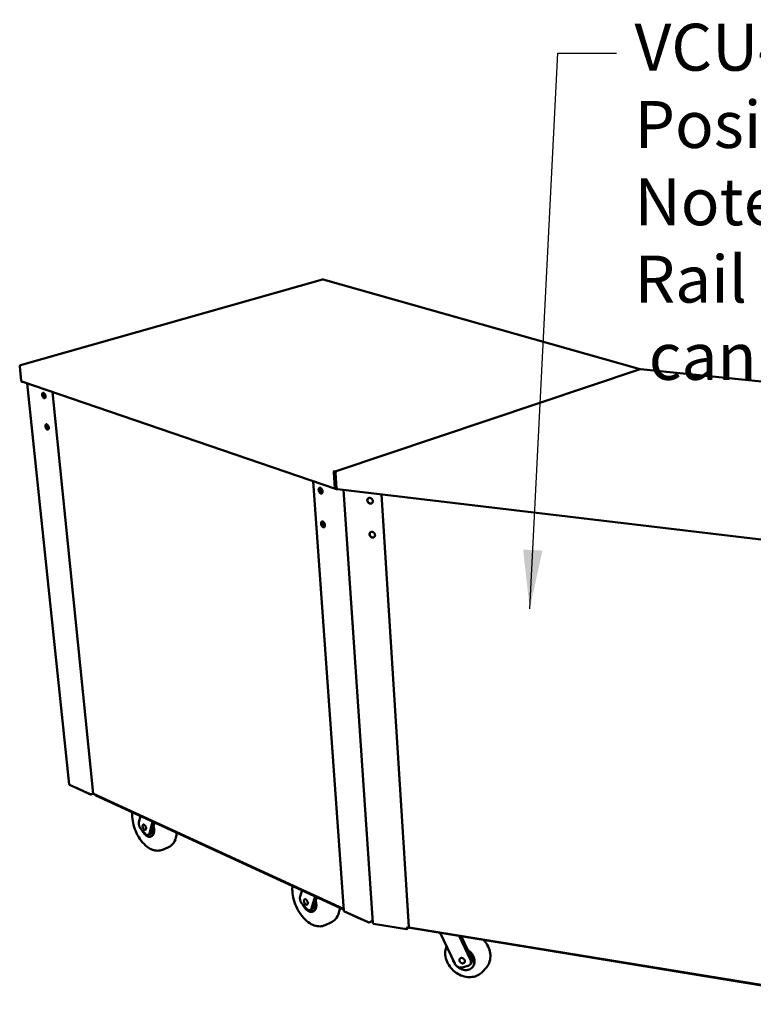
# Model space of a CAD drawing. Units: millimetres. Extents: x 65 to 5840, y 100 to 4100.
# Drawn here: x 2429 to 3055, y 959 to 1798 of the extents above; entities that cross this region are included whole.
import ezdxf

# ---------------------------------------------------------------- set-up
doc = ezdxf.new("R2010")
doc.units = ezdxf.units.MM
doc.header["$LTSCALE"] = 20
doc.layers.add('Symbol (ISO)', color=7, linetype='Continuous', lineweight=25)
doc.layers.add('Visible (ISO)', color=7, linetype='Continuous', lineweight=50)
doc.styles.add('Note Text (ISO)', font='tahoma.ttf')
doc.dimstyles.new('Default - Method 1b (ISO)$7', dxfattribs={"dimscale": 20, "dimtxt": 2.5, "dimasz": 2.5, "dimexe": 3.175, "dimexo": 0, "dimgap": 0.762, "dimtad": 1, "dimtoh": 1, "dimrnd": 1e-08, "dimtxsty": 'Note Text (ISO)', "dimcen": 0.09, "dimdle": 10, "dimclrd": 256, "dimclre": 256, "dimclrt": 256, "dimazin": 2, "dimtfac": 1.4, "dimtmove": 0, "dimatfit": 3, "dimfxl": 1, "dimtolj": 1, "dimlwd": -1, "dimlwe": -1, "dimarcsym": 0})

msp = doc.modelspace()

# ---------------------------------------------------------------- linework, layer by layer
at = {"layer": 'Visible (ISO)'}
for p, q in [((2687.39, 1577.11), (2429.99, 1504.01)), ((2687.58, 1577.07), (2687.49, 1577.07)), ((2956.92, 1500.89), (2687.79, 1577.11)), ((2430.53, 1490.73), (2429.25, 1502.82)), ((2430.35, 1504.04), (2430.34, 1504.01)), ((2958.05, 1500.57), (2699.07, 1413.67)), ((2956.44, 1500.92), (2956.44, 1500.89)), ((2956.44, 1500.89), (2956.44, 1500.92)), ((2958.38, 1500.54), (2958.28, 1500.54)), ((3167.88, 1479.03), (2958.41, 1500.6)), ((2430.77, 1490.16), (2430.79, 1489.99)), ((2431.14, 1489.87), (2430.79, 1489.99)), ((2431.08, 1489.97), (2698.44, 1398.65)), ((2431.14, 1489.95), (2431.14, 1489.87)), ((2431.14, 1489.87), (2431.26, 1489.9)), ((2435.66, 1488.4), (2471.52, 1146.62)), ((2457.08, 1481.08), (2491.97, 1139.01)), ((2697.01, 1412.56), (2697.91, 1399.46)), ((2697.54, 1413.49), (2697.5, 1414.11)), ((2697.5, 1414.11), (2697.6, 1414.11)), ((2697.51, 1412.72), (2698.41, 1399.63)), ((2697.64, 1413.5), (2697.54, 1413.49)), ((2697.6, 1414.11), (2697.64, 1413.61)), ((2697.62, 1412.73), (2698.59, 1398.51)), ((2699.02, 1398.37), (2698.05, 1412.58)), ((2698.32, 1412.67), (2699.29, 1398.46)), ((2699.36, 1399.19), (2698.46, 1412.28)), ((2699.65, 1413.71), (2699.65, 1413.75)), ((2699.65, 1413.75), (2699.66, 1413.71)), ((2705.42, 1039.13), (2679.41, 1405.15)), ((2698.43, 1400.82), (2698.32, 1400.86)), ((2698.59, 1398.51), (2699.02, 1398.37)), ((2699.29, 1398.46), (2699.02, 1398.37)), ((2699.72, 1398.32), (2699.29, 1398.46)), ((2699.36, 1399.19), (2699.58, 1399.16)), ((2699.7, 1398.64), (2699.72, 1398.32)), ((2699.72, 1398.32), (2699.92, 1398.38)), ((2699.99, 1398.37), (3195.74, 1339.47)), ((2705.27, 1397.74), (2730.15, 1028.74)), ((2737.75, 1393.88), (2760.89, 1025.32)), ((2471.68, 1146.45), (2489.28, 1138.35)), ((2489.64, 1138.12), (2477.53, 1143.7)), ((2489.92, 1138.12), (2492.15, 1139)), ((2490.44, 1138.78), (2490.37, 1138.81)), ((2490.38, 1138.82), (2490.44, 1138.78)), ((2492.1, 1139.08), (2492.15, 1139)), ((2492.23, 1138.63), (2705.31, 1040.71)), ((2493.62, 1137.99), (2493.63, 1137.88)), ((2494.11, 1137.38), (2705.34, 1040.28)), ((2530.9, 1114.65), (2532.3, 1119.82)), ((2536.08, 1104.8), (2532.82, 1108.34)), ((2542.56, 1115.1), (2539.79, 1105)), ((2542.91, 1110.21), (2541.69, 1105.78)), ((2544.07, 1114.41), (2542.91, 1110.21)), ((2538.79, 1103.69), (2540.69, 1104.47)), ((2541, 1102.3), (2541.57, 1102.54)), ((2555.6, 1093.02), (2550.88, 1091.05)), ((2668.21, 1051.25), (2669.91, 1056.57)), ((2681.2, 1051.38), (2677.83, 1040.99)), ((2682.63, 1050.72), (2681.22, 1046.4)), ((2673.7, 1040.89), (2670.17, 1044.66)), ((2676.8, 1039.71), (2678.72, 1040.57)), ((2681.22, 1046.4), (2679.75, 1041.85)), ((2679.11, 1038.37), (2679.69, 1038.62)), ((2726.34, 1029.28), (2705.64, 1038.8)), ((2705.99, 1038.57), (2720.18, 1032.04)), ((2694.39, 1028.97), (2689.64, 1026.81)), ((2730.04, 1030.44), (2727.58, 1029.32)), ((2730.93, 1027.94), (2759.05, 1023.34)), ((2758.82, 1023.82), (2758.78, 1024.41)), ((2758.95, 1024.4), (2758.97, 1023.98)), ((2760.23, 1024.75), (2759.23, 1023.75)), ((2759.25, 1023.43), (2760.53, 1024.7)), ((2759.95, 1024.67), (2760.87, 1025.59)), ((2760.06, 1024.78), (3160.25, 959.36)), ((2760.53, 1025.25), (2761.29, 1025.12)), ((2761.25, 1025.35), (2761.3, 1025.38)), ((2761.26, 1024.92), (3160.14, 959.72)), ((2761.36, 1025.41), (2761.43, 1025.33)), ((2761.38, 1025.33), (2761.4, 1025.36)), ((2787.54, 1020.29), (2800.06, 994.07)), ((2813.32, 997.71), (2803.85, 1017.62)), ((2805.61, 1017.33), (2811.54, 1004.89)), ((2811.54, 1004.89), (2814.41, 998.86)), ((2806.33, 990.76), (2811.29, 992.12)), ((2812.9, 993.06), (2813.98, 994.21)), ((2814.91, 990.7), (2815.13, 990.93)), ((2823.86, 987.17), (2826.53, 990.04))]:
    msp.add_line(p, q, dxfattribs=at)
at = {"layer": 'Visible (ISO)', "flags": 128}
for points in [[(2431.08, 1489.97, -0.049359), (2430.91, 1490.05, -0.074512), (2430.81, 1490.13, -0.026988), (2430.71, 1490.25, -0.023743), (2430.62, 1490.39, -0.065353), (2430.56, 1490.53, -0.046129), (2430.53, 1490.73)], [(2450.03, 1475.87, -0.031155), (2449.76, 1476, -0.055195), (2449.62, 1476.1, -0.013027), (2449.34, 1476.37, -0.029757), (2449.23, 1476.5, -0.020719), (2449.03, 1476.77, -0.022897), (2448.88, 1477.02, -0.018808), (2448.72, 1477.33, -0.019591), (2448.6, 1477.64, -0.019153), (2448.5, 1477.96, -0.018696), (2448.42, 1478.3, -0.021761), (2448.38, 1478.61, -0.019967), (2448.36, 1478.94, -0.027537), (2448.36, 1479.22, -0.024252), (2448.41, 1479.52, -0.038251), (2448.47, 1479.75, -0.034557), (2448.57, 1479.99, -0.054637), (2448.68, 1480.16, -0.053848), (2448.83, 1480.31, -0.067761), (2448.99, 1480.4, -0.067987), (2449.17, 1480.45, -0.059267), (2449.37, 1480.45, -0.059188), (2449.57, 1480.4, -0.038886), (2449.79, 1480.3, -0.042112), (2449.98, 1480.17, -0.026212), (2450.2, 1479.97, -0.029806), (2450.38, 1479.78, -0.020749), (2450.57, 1479.51, -0.022928), (2450.73, 1479.25, -0.018831), (2450.88, 1478.94, -0.019615), (2451, 1478.63, -0.019175), (2451.1, 1478.31, -0.01872), (2451.18, 1477.97, -0.021789), (2451.23, 1477.67, -0.019997), (2451.25, 1477.33, -0.02758), (2451.24, 1477.06, -0.024301), (2451.2, 1476.75, -0.038316), (2451.14, 1476.52, -0.034647), (2451.03, 1476.28, -0.054709), (2450.92, 1476.11, -0.053965), (2450.77, 1475.97, -0.067753), (2450.65, 1475.9, -0.038167), (2450.43, 1475.83, -0.08906), (2450.26, 1475.82, -0.06576), (2450.03, 1475.87)], [(2449.21, 1480.45, 0.043389), (2449.03, 1480.31, 0.072184), (2448.94, 1480.21, 0.02221), (2448.81, 1479.97, 0.041245), (2448.75, 1479.83, 0.026181), (2448.69, 1479.57, 0.029629), (2448.65, 1479.34, 0.020411), (2448.64, 1479.04, 0.022694), (2448.66, 1478.77, 0.017936), (2448.7, 1478.45, 0.019021), (2448.76, 1478.16, 0.017448), (2448.84, 1477.85, 0.017521), (2448.95, 1477.56, 0.018674), (2449.07, 1477.28, 0.017752), (2449.22, 1477, 0.021969), (2449.37, 1476.77, 0.01988), (2449.56, 1476.53, 0.028319), (2449.72, 1476.35, 0.025006), (2449.93, 1476.17, 0.039178), (2450.05, 1476.09, 0.020501), (2450.31, 1475.96, 0.069427), (2450.44, 1475.92, 0.041205), (2450.68, 1475.91)], [(2450.34, 1475.95, -0.029523), (2450.08, 1476.08, -0.052535), (2449.95, 1476.17, -0.011746), (2449.68, 1476.42, -0.028336), (2449.58, 1476.53, -0.019909), (2449.39, 1476.77, -0.02199), (2449.24, 1477.01, -0.017825), (2449.09, 1477.29, -0.018724), (2448.97, 1477.57, -0.017659), (2448.87, 1477.87, -0.017545), (2448.78, 1478.18, -0.019265), (2448.72, 1478.47, -0.018113), (2448.68, 1478.79, -0.023124), (2448.67, 1479.06, -0.020743), (2448.69, 1479.36, -0.030388), (2448.72, 1479.59, -0.026866), (2448.79, 1479.85, -0.042474), (2448.85, 1479.99, -0.023276), (2448.99, 1480.22, -0.073855), (2449.08, 1480.32, -0.044709), (2449.27, 1480.45)], [(2449.72, 1480.33, 0.028824), (2449.6, 1480.06, 0.051416), (2449.55, 1479.9, 0.011303), (2449.5, 1479.51, 0.027662), (2449.49, 1479.35, 0.019801), (2449.5, 1479.03, 0.02171), (2449.53, 1478.74, 0.018161), (2449.6, 1478.41, 0.018828), (2449.68, 1478.1, 0.018518), (2449.79, 1477.8, 0.018082), (2449.93, 1477.49, 0.020912), (2450.07, 1477.23, 0.019278), (2450.25, 1476.96, 0.026119), (2450.35, 1476.83, 0.010155), (2450.62, 1476.53, 0.048639), (2450.75, 1476.42, 0.027146), (2451.02, 1476.25)], [(2452.79, 1449.11, -0.030796), (2452.52, 1449.25, -0.054637), (2452.38, 1449.35, -0.012767), (2452.1, 1449.61, -0.029426), (2451.99, 1449.74, -0.020577), (2451.79, 1450.01, -0.022707), (2451.64, 1450.27, -0.018753), (2451.49, 1450.58, -0.019494), (2451.36, 1450.88, -0.019168), (2451.26, 1451.2, -0.01867), (2451.19, 1451.54, -0.021862), (2451.14, 1451.84, -0.020017), (2451.12, 1452.18, -0.027772), (2451.13, 1452.44, -0.024436), (2451.17, 1452.75, -0.038699), (2451.23, 1452.97, -0.035035), (2451.33, 1453.21, -0.055264), (2451.45, 1453.38, -0.054602), (2451.6, 1453.52, -0.068006), (2451.76, 1453.61, -0.068178), (2451.94, 1453.66, -0.058695), (2452.14, 1453.65, -0.058692), (2452.33, 1453.61, -0.03829), (2452.55, 1453.5, -0.041598), (2452.74, 1453.37, -0.025907), (2452.96, 1453.17, -0.029473), (2453.14, 1452.98, -0.020606), (2453.33, 1452.71, -0.022737), (2453.49, 1452.45, -0.018775), (2453.64, 1452.14, -0.019518), (2453.76, 1451.84, -0.01919), (2453.86, 1451.52, -0.018693), (2453.94, 1451.18, -0.02189), (2453.98, 1450.88, -0.020048), (2454, 1450.54, -0.027815), (2453.99, 1450.27, -0.024485), (2453.95, 1449.97, -0.038764), (2453.89, 1449.74, -0.035126), (2453.79, 1449.51, -0.055336), (2453.67, 1449.34, -0.054719), (2453.53, 1449.2, -0.067994), (2453.41, 1449.13, -0.038097), (2453.18, 1449.06, -0.088742), (2453.01, 1449.05, -0.065751), (2452.79, 1449.11)], [(2451.96, 1453.66, 0.043306), (2451.78, 1453.52, 0.072105), (2451.7, 1453.42, 0.022149), (2451.56, 1453.18, 0.041157), (2451.51, 1453.04, 0.026099), (2451.45, 1452.78, 0.02955), (2451.41, 1452.55, 0.020355), (2451.41, 1452.25, 0.022633), (2451.42, 1451.98, 0.017894), (2451.46, 1451.67, 0.018973), (2451.52, 1451.38, 0.017414), (2451.61, 1451.07, 0.017483), (2451.72, 1450.78, 0.018646), (2451.85, 1450.5, 0.01772), (2452, 1450.22, 0.021947), (2452.15, 1449.99, 0.019853), (2452.33, 1449.76, 0.028311), (2452.49, 1449.58, 0.024989), (2452.7, 1449.41, 0.039198), (2452.83, 1449.32, 0.020528), (2453.08, 1449.2, 0.069486), (2453.21, 1449.16, 0.041235), (2453.44, 1449.15)], [(2453.09, 1449.19, -0.02911), (2452.84, 1449.32, -0.051883), (2452.71, 1449.41, -0.011454), (2452.44, 1449.66, -0.027954), (2452.34, 1449.77, -0.019724), (2452.16, 1450.01, -0.021758), (2452.01, 1450.24, -0.017709), (2451.86, 1450.52, -0.018577), (2451.74, 1450.8, -0.017577), (2451.63, 1451.1, -0.017446), (2451.54, 1451.4, -0.019198), (2451.49, 1451.7, -0.01804), (2451.45, 1452.01, -0.023061), (2451.43, 1452.28, -0.02068), (2451.45, 1452.57, -0.03031), (2451.48, 1452.8, -0.026793), (2451.55, 1453.06, -0.042358), (2451.61, 1453.2, -0.023162), (2451.74, 1453.43, -0.073686), (2451.83, 1453.53, -0.044579), (2452.02, 1453.66)], [(2452.47, 1453.54, 0.028672), (2452.35, 1453.27, 0.051182), (2452.31, 1453.11, 0.011197), (2452.26, 1452.72, 0.027521), (2452.25, 1452.57, 0.019718), (2452.26, 1452.25, 0.021614), (2452.3, 1451.96, 0.018095), (2452.36, 1451.63, 0.018756), (2452.45, 1451.33, 0.018457), (2452.56, 1451.02, 0.018019), (2452.7, 1450.72, 0.020844), (2452.84, 1450.46, 0.019214), (2453.02, 1450.19, 0.026032), (2453.11, 1450.07, 0.010092), (2453.39, 1449.77, 0.048499), (2453.52, 1449.66, 0.027053), (2453.78, 1449.49)], [(2697.51, 1412.72, -0.008376), (2697.5, 1412.91, -0.015103), (2697.5, 1413.01, -0.001407), (2697.51, 1413.18, -0.002048), (2697.51, 1413.3, -0.021994), (2697.52, 1413.36, -0.009961), (2697.54, 1413.49)], [(2697.62, 1412.73, -0.006737), (2697.61, 1412.88, -0.012742), (2697.61, 1412.97, -0.000831), (2697.61, 1413.1, -0.000985), (2697.62, 1413.21, -0.015104), (2697.62, 1413.28, -0.007304), (2697.63, 1413.41)], [(2685.92, 1394.65, 0.059334), (2686.18, 1394.58, 0.081243), (2686.38, 1394.59, 0.033141), (2686.66, 1394.66, 0.061883), (2686.8, 1394.73, 0.054056), (2686.98, 1394.87, 0.054705), (2687.13, 1395.05, 0.038251), (2687.26, 1395.3, 0.041132), (2687.35, 1395.55, 0.027563), (2687.41, 1395.87, 0.030622), (2687.43, 1396.16, 0.022493), (2687.43, 1396.53, 0.024397), (2687.39, 1396.86, 0.020695), (2687.31, 1397.22, 0.021345), (2687.2, 1397.57, 0.021179), (2687.07, 1397.9, 0.020646), (2686.9, 1398.24, 0.023973), (2686.73, 1398.52, 0.022195), (2686.51, 1398.81, 0.029831), (2686.31, 1399.03, 0.026856), (2686.05, 1399.25, 0.039895), (2685.83, 1399.39, 0.036883), (2685.57, 1399.51, 0.053418), (2685.35, 1399.57, 0.05255), (2685.11, 1399.58, 0.061883), (2684.89, 1399.53, 0.061914), (2684.69, 1399.44, 0.053959), (2684.51, 1399.29, 0.05465), (2684.36, 1399.11, 0.038154), (2684.23, 1398.86, 0.041065), (2684.14, 1398.62, 0.027503), (2684.08, 1398.29, 0.030573), (2684.06, 1398, 0.022456), (2684.07, 1397.64, 0.024363), (2684.11, 1397.31, 0.020666), (2684.18, 1396.94, 0.021317), (2684.29, 1396.6, 0.02115), (2684.42, 1396.26, 0.020619), (2684.59, 1395.93, 0.023939), (2684.76, 1395.64, 0.022161), (2684.98, 1395.35, 0.029782), (2685.11, 1395.21, 0.012723), (2685.43, 1394.92, 0.053929), (2685.6, 1394.8, 0.030924), (2685.92, 1394.65)], [(2686.75, 1394.7, -0.042156), (2686.48, 1394.69, -0.069379), (2686.32, 1394.72, -0.021005), (2686.01, 1394.84, -0.040539), (2685.87, 1394.92, -0.02754), (2685.62, 1395.09, -0.030515), (2685.43, 1395.28, -0.022143), (2685.21, 1395.52, -0.024175), (2685.03, 1395.77, -0.019786), (2684.85, 1396.07, -0.020736), (2684.71, 1396.36, -0.019445), (2684.58, 1396.69, -0.019409), (2684.48, 1397.02, -0.020911), (2684.41, 1397.34, -0.019884), (2684.36, 1397.68, -0.024533), (2684.35, 1397.98, -0.022418), (2684.36, 1398.31, -0.031127), (2684.4, 1398.57, -0.028111), (2684.48, 1398.86, -0.041417), (2684.55, 1399.01, -0.021692), (2684.71, 1399.29, -0.070452), (2684.82, 1399.41, -0.043052), (2685.04, 1399.57)], [(2685.47, 1399.54, 0.031081), (2685.32, 1399.27, 0.054135), (2685.26, 1399.11, 0.012707), (2685.17, 1398.72, 0.030018), (2685.15, 1398.56, 0.021881), (2685.14, 1398.23, 0.023866), (2685.16, 1397.93, 0.01956), (2685.21, 1397.59, 0.020502), (2685.28, 1397.28, 0.019181), (2685.38, 1396.95, 0.019175), (2685.51, 1396.63, 0.020532), (2685.66, 1396.34, 0.019579), (2685.83, 1396.05, 0.023928), (2686.01, 1395.81, 0.02193), (2686.22, 1395.57, 0.030124), (2686.35, 1395.45, 0.012787), (2686.66, 1395.21, 0.054306), (2686.81, 1395.12, 0.031193), (2687.1, 1395.01)], [(2686.8, 1394.73, -0.034967), (2686.65, 1394.7, -0.034967), (2686.5, 1394.7, -0.037627), (2686.34, 1394.72, -0.037627), (2686.19, 1394.76)], [(2697.91, 1399.46, 0.056655), (2697.94, 1399.22, 0.074215), (2698.01, 1399.04, 0.032492), (2698.13, 1398.87, 0.039895), (2698.25, 1398.74, 0.091743), (2698.38, 1398.67, 0.063382), (2698.59, 1398.61)], [(2698.54, 1399.33, -0.043959), (2698.49, 1399.39, -0.043959), (2698.45, 1399.46, -0.049148), (2698.42, 1399.54, -0.049148), (2698.41, 1399.63)], [(2725.54, 1388.73, -0.038606), (2725.54, 1389.14, -0.057701), (2725.59, 1389.41, -0.017567), (2725.74, 1389.83, -0.039301), (2725.83, 1390.01, -0.043139), (2726.01, 1390.26, -0.042754), (2726.23, 1390.48, -0.04317), (2726.49, 1390.66, -0.043411), (2726.77, 1390.79, -0.040162), (2727.08, 1390.88, -0.040983), (2727.4, 1390.91, -0.035868), (2727.74, 1390.9, -0.037017), (2728.07, 1390.83, -0.032176), (2728.41, 1390.71, -0.033235), (2728.72, 1390.56, -0.02994), (2729.03, 1390.35, -0.030577), (2729.31, 1390.11, -0.029303), (2729.56, 1389.84, -0.029364), (2729.78, 1389.54, -0.030215), (2729.96, 1389.21, -0.029688), (2730.1, 1388.87, -0.032597), (2730.19, 1388.53, -0.031604), (2730.24, 1388.17, -0.036203), (2730.24, 1387.83, -0.03504), (2730.19, 1387.49, -0.040246), (2730.09, 1387.18, -0.039333), (2729.95, 1386.89, -0.043133), (2729.77, 1386.64, -0.04277), (2729.54, 1386.42, -0.043143), (2729.29, 1386.24, -0.043404), (2729.01, 1386.11, -0.040121), (2728.69, 1386.02, -0.040959), (2728.38, 1385.99, -0.035827), (2728.04, 1386, -0.036987), (2727.71, 1386.07, -0.032141), (2727.37, 1386.18, -0.033206), (2727.06, 1386.34, -0.029911), (2726.75, 1386.55, -0.030549), (2726.47, 1386.78, -0.029278), (2726.22, 1387.06, -0.029336), (2726, 1387.36, -0.03019), (2725.9, 1387.55, -0.012132), (2725.68, 1388.03, -0.050122), (2725.6, 1388.29, -0.030595), (2725.54, 1388.73)], [(2726.41, 1390.61, 0.039424), (2726.15, 1390.35, 0.061894), (2726.02, 1390.16, 0.018358), (2725.84, 1389.77, 0.039236), (2725.78, 1389.58, 0.034297), (2725.72, 1389.25, 0.035442), (2725.71, 1388.93, 0.030954), (2725.75, 1388.58, 0.03196), (2725.82, 1388.25, 0.028961), (2725.95, 1387.91, 0.029549), (2726.11, 1387.59, 0.028418), (2726.31, 1387.29, 0.028464), (2726.54, 1387.01, 0.029281), (2726.8, 1386.77, 0.028778), (2727.09, 1386.55, 0.031488), (2727.39, 1386.38, 0.030537), (2727.71, 1386.24, 0.03483), (2728.03, 1386.16, 0.033685), (2728.36, 1386.12, 0.038654), (2728.56, 1386.12, 0.017979), (2728.99, 1386.17, 0.061346), (2729.22, 1386.24, 0.038893), (2729.54, 1386.42)], [(2687.93, 1365.95, 0.059266), (2688.2, 1365.88, 0.080914), (2688.4, 1365.88, 0.033049), (2688.67, 1365.95, 0.062003), (2688.81, 1366.01, 0.054731), (2688.99, 1366.16, 0.05529), (2689.14, 1366.33, 0.038789), (2689.27, 1366.58, 0.041627), (2689.36, 1366.82, 0.027798), (2689.42, 1367.14, 0.030901), (2689.45, 1367.43, 0.022559), (2689.44, 1367.79, 0.024519), (2689.4, 1368.12, 0.020663), (2689.32, 1368.48, 0.02136), (2689.22, 1368.82, 0.021065), (2689.08, 1369.16, 0.020577), (2688.92, 1369.49, 0.023762), (2688.74, 1369.78, 0.02203), (2688.53, 1370.07, 0.029489), (2688.32, 1370.29, 0.026539), (2688.07, 1370.51, 0.039412), (2687.85, 1370.65, 0.036342), (2687.59, 1370.77, 0.052977), (2687.37, 1370.83, 0.052024), (2687.13, 1370.84, 0.061993), (2686.91, 1370.8, 0.062038), (2686.71, 1370.71, 0.054634), (2686.53, 1370.56, 0.055235), (2686.39, 1370.38, 0.038691), (2686.25, 1370.14, 0.041559), (2686.17, 1369.9, 0.027738), (2686.1, 1369.58, 0.030851), (2686.08, 1369.29, 0.022521), (2686.09, 1368.93, 0.024484), (2686.13, 1368.6, 0.020634), (2686.21, 1368.24, 0.021333), (2686.31, 1367.9, 0.021037), (2686.44, 1367.56, 0.02055), (2686.61, 1367.23, 0.023728), (2686.78, 1366.94, 0.021996), (2687, 1366.65, 0.029442), (2687.13, 1366.52, 0.012468), (2687.45, 1366.22, 0.053386), (2687.62, 1366.1, 0.030563), (2687.93, 1365.95)], [(2688.78, 1365.99, -0.042182), (2688.51, 1365.98, -0.069446), (2688.35, 1366.01, -0.021031), (2688.05, 1366.13, -0.040552), (2687.9, 1366.21, -0.027498), (2687.66, 1366.38, -0.030486), (2687.46, 1366.56, -0.022091), (2687.24, 1366.81, -0.024129), (2687.07, 1367.05, -0.01973), (2686.89, 1367.35, -0.020683), (2686.74, 1367.64, -0.019384), (2686.61, 1367.96, -0.019351), (2686.51, 1368.29, -0.020844), (2686.43, 1368.61, -0.019819), (2686.38, 1368.95, -0.024457), (2686.37, 1369.25, -0.022342), (2686.38, 1369.57, -0.031048), (2686.42, 1369.83, -0.028021), (2686.49, 1370.12, -0.041361), (2686.56, 1370.27, -0.021664), (2686.72, 1370.55, -0.070436), (2686.83, 1370.67, -0.043008), (2687.04, 1370.83)], [(2687.48, 1370.8, 0.030902), (2687.33, 1370.54, 0.053883), (2687.27, 1370.37, 0.012581), (2687.19, 1369.99, 0.029846), (2687.16, 1369.82, 0.021759), (2687.16, 1369.5, 0.023735), (2687.18, 1369.2, 0.019464), (2687.23, 1368.87, 0.020398), (2687.31, 1368.55, 0.019095), (2687.41, 1368.23, 0.019085), (2687.54, 1367.92, 0.020446), (2687.69, 1367.63, 0.019493), (2687.86, 1367.34, 0.023834), (2688.04, 1367.1, 0.021837), (2688.25, 1366.86, 0.030015), (2688.38, 1366.75, 0.012708), (2688.69, 1366.51, 0.054157), (2688.84, 1366.42, 0.031081), (2689.13, 1366.32)], [(2688.83, 1366.03, -0.035928), (2688.68, 1366, -0.035928), (2688.53, 1365.99, -0.038815), (2688.36, 1366.01, -0.038815), (2688.2, 1366.06)], [(2727.41, 1359.8, -0.038839), (2727.41, 1360.2, -0.057972), (2727.46, 1360.47, -0.017734), (2727.61, 1360.89, -0.039562), (2727.7, 1361.07, -0.04333), (2727.88, 1361.32, -0.042973), (2728.1, 1361.53, -0.043193), (2728.36, 1361.71, -0.043468), (2728.64, 1361.84, -0.040013), (2728.95, 1361.92, -0.040869), (2729.26, 1361.96, -0.035645), (2729.6, 1361.94, -0.036816), (2729.93, 1361.87, -0.03197), (2730.27, 1361.76, -0.033028), (2730.58, 1361.6, -0.029795), (2730.89, 1361.39, -0.030413), (2731.16, 1361.16, -0.029233), (2731.41, 1360.88, -0.029265), (2731.63, 1360.58, -0.030231), (2731.81, 1360.26, -0.029669), (2731.95, 1359.92, -0.032709), (2732.04, 1359.58, -0.031684), (2732.09, 1359.22, -0.036406), (2732.09, 1358.89, -0.035229), (2732.04, 1358.55, -0.040496), (2731.94, 1358.25, -0.039594), (2731.8, 1357.96, -0.043324), (2731.62, 1357.71, -0.042988), (2731.4, 1357.49, -0.043165), (2731.14, 1357.31, -0.04346), (2730.86, 1357.19, -0.039972), (2730.55, 1357.1, -0.040845), (2730.24, 1357.07, -0.035604), (2729.89, 1357.09, -0.036786), (2729.57, 1357.15, -0.031935), (2729.23, 1357.27, -0.032999), (2728.92, 1357.43, -0.029766), (2728.61, 1357.63, -0.030385), (2728.34, 1357.87, -0.029208), (2728.09, 1358.14, -0.029237), (2727.87, 1358.44, -0.030207), (2727.77, 1358.63, -0.012151), (2727.55, 1359.1, -0.050196), (2727.47, 1359.36, -0.030617), (2727.41, 1359.8)], [(2728.25, 1361.65, 0.03946), (2727.99, 1361.38, 0.061965), (2727.86, 1361.19, 0.018387), (2727.69, 1360.8, 0.039265), (2727.64, 1360.61, 0.034256), (2727.58, 1360.28, 0.035416), (2727.58, 1359.96, 0.030879), (2727.62, 1359.61, 0.031897), (2727.7, 1359.29, 0.028874), (2727.83, 1358.95, 0.029467), (2727.99, 1358.64, 0.02833), (2728.2, 1358.34, 0.028376), (2728.43, 1358.07, 0.029204), (2728.69, 1357.83, 0.028695), (2728.98, 1357.62, 0.031433), (2729.28, 1357.45, 0.030471), (2729.61, 1357.32, 0.034814), (2729.92, 1357.24, 0.033654), (2730.25, 1357.2, 0.03869), (2730.45, 1357.2, 0.018013), (2730.87, 1357.26, 0.061422), (2731.1, 1357.33, 0.038935), (2731.42, 1357.51)], [(2471.52, 1146.62, 0.055292), (2471.54, 1146.57, 0.055292), (2471.57, 1146.53, 0.073841), (2471.62, 1146.48, 0.073841), (2471.68, 1146.45)], [(2477.53, 1143.7, -0.034359), (2477.46, 1143.73, -0.034359), (2477.39, 1143.77, -0.02845), (2477.34, 1143.82, -0.02845), (2477.3, 1143.87)], [(2493.63, 1137.88, 0.047213), (2493.67, 1137.76, 0.077788), (2493.7, 1137.7, 0.024919), (2493.76, 1137.62, 0.017211), (2493.86, 1137.52, 0.053285), (2493.96, 1137.45, 0.03883), (2494.11, 1137.38)], [(2532.82, 1108.34, -0.014291), (2532.46, 1108.76, -0.026421), (2532.29, 1109, -0.003006), (2531.89, 1109.62, -0.014082), (2531.81, 1109.76, -0.012893), (2531.6, 1110.17, -0.013108), (2531.41, 1110.58, -0.013044), (2531.24, 1111.01, -0.012875), (2531.09, 1111.45, -0.013925), (2530.98, 1111.88, -0.013347), (2530.88, 1112.33, -0.015693), (2530.81, 1112.73, -0.014619), (2530.77, 1113.17, -0.018662), (2530.77, 1113.34, -0.005173), (2530.78, 1113.96, -0.035124), (2530.8, 1114.21, -0.019058), (2530.9, 1114.65)], [(2533.33, 1107.79, 0.010125), (2533.73, 1107.05, 0.018423), (2533.97, 1106.65, 0.001534), (2534.58, 1105.74, 0.010033), (2534.68, 1105.61, 0.011454), (2535.04, 1105.14, 0.010867), (2535.45, 1104.66, 0.012945), (2535.82, 1104.26, 0.012116), (2536.25, 1103.85, 0.015027), (2536.63, 1103.51, 0.013908), (2537.07, 1103.17, 0.017855), (2537.46, 1102.91, 0.01642), (2537.9, 1102.65, 0.021535), (2538.29, 1102.47, 0.019851), (2538.72, 1102.3, 0.02594), (2539.1, 1102.19, 0.024248), (2539.52, 1102.12, 0.030357), (2539.88, 1102.1, 0.029067), (2540.27, 1102.12, 0.033272), (2540.62, 1102.18, 0.032742), (2540.96, 1102.29, 0.033099), (2541.29, 1102.44, 0.033459), (2541.58, 1102.64, 0.029786), (2541.88, 1102.88, 0.030945), (2542.12, 1103.15, 0.025018), (2542.37, 1103.48, 0.02665), (2542.57, 1103.82, 0.020495), (2542.76, 1104.24, 0.022181), (2542.91, 1104.63, 0.016909), (2543.05, 1105.12, 0.018374), (2543.14, 1105.57, 0.014266), (2543.22, 1106.12, 0.015422), (2543.26, 1106.62, 0.012377), (2543.28, 1107.21, 0.013238), (2543.26, 1107.76, 0.011055), (2543.25, 1107.94, 0.001849), (2543.14, 1108.97, 0.019988), (2543.08, 1109.42, 0.011171), (2542.91, 1110.21)], [(2533.99, 1110.93, -0.031208), (2533.97, 1111.26, -0.045511), (2533.99, 1111.48, -0.012451), (2534.06, 1111.81, -0.031479), (2534.1, 1111.94, -0.050243), (2534.19, 1112.12, -0.048613), (2534.31, 1112.28, -0.064577), (2534.44, 1112.39, -0.064912), (2534.6, 1112.46, -0.060942), (2534.78, 1112.49, -0.060713), (2534.96, 1112.48, -0.041841), (2535.17, 1112.42, -0.044556), (2535.35, 1112.34, -0.027646), (2535.57, 1112.19, -0.031361), (2535.75, 1112.04, -0.02101), (2535.96, 1111.82, -0.023545), (2536.13, 1111.61, -0.018267), (2536.31, 1111.34, -0.019469), (2536.46, 1111.08, -0.017739), (2536.6, 1110.78, -0.017819), (2536.72, 1110.48, -0.019087), (2536.81, 1110.19, -0.018065), (2536.88, 1109.88, -0.022736), (2536.92, 1109.6, -0.020414), (2536.93, 1109.29, -0.029876), (2536.92, 1109.05, -0.02627), (2536.88, 1108.79, -0.042219), (2536.82, 1108.59, -0.039121), (2536.72, 1108.39, -0.058534), (2536.61, 1108.24, -0.058488), (2536.47, 1108.12, -0.065775), (2536.31, 1108.05, -0.065566), (2536.14, 1108.02, -0.051667), (2535.94, 1108.03, -0.052779), (2535.76, 1108.08, -0.033491), (2535.54, 1108.19, -0.037171), (2535.36, 1108.31, -0.023603), (2535.14, 1108.49, -0.02683), (2534.96, 1108.67, -0.019273), (2534.77, 1108.92, -0.021113), (2534.61, 1109.16, -0.017746), (2534.45, 1109.44, -0.018368), (2534.31, 1109.73, -0.018147), (2534.26, 1109.86, -0.005057), (2534.1, 1110.33, -0.033181), (2534.05, 1110.54, -0.018641), (2533.99, 1110.93)], [(2541.57, 1102.54, 0.029909), (2541.96, 1102.73, 0.050009), (2542.17, 1102.88, 0.011166), (2542.56, 1103.24, 0.02993), (2542.69, 1103.38, 0.024341), (2542.93, 1103.7, 0.025901), (2543.13, 1104.03, 0.020084), (2543.32, 1104.43, 0.021693), (2543.46, 1104.81, 0.016661), (2543.6, 1105.28, 0.018068), (2543.7, 1105.71, 0.0141), (2543.78, 1106.23, 0.015222), (2543.82, 1106.72, 0.012242), (2543.85, 1107.28, 0.013089), (2543.84, 1107.81, 0.010922), (2543.8, 1108.41, 0.011535), (2543.75, 1108.97, 0.010015), (2543.72, 1109.13, 0.001526), (2543.54, 1110.17, 0.018349), (2543.45, 1110.61, 0.010105), (2543.24, 1111.39)], [(2539.79, 1105, -0.035465), (2539.68, 1104.64, -0.051886), (2539.56, 1104.42, -0.014799), (2539.34, 1104.1, -0.037019), (2539.23, 1103.98, -0.046144), (2539.04, 1103.82, -0.045525), (2538.82, 1103.7, -0.045962), (2538.58, 1103.62, -0.046505), (2538.33, 1103.59, -0.037865), (2538.06, 1103.6, -0.039767), (2537.8, 1103.65, -0.028357), (2537.49, 1103.75, -0.031046), (2537.23, 1103.88, -0.021528), (2537.09, 1103.96, -0.006484), (2536.65, 1104.26, -0.034807), (2536.41, 1104.45, -0.02178), (2536.08, 1104.8)], [(2541.69, 1105.78, -0.025177), (2541.61, 1105.5, -0.039747), (2541.53, 1105.33, -0.008218), (2541.36, 1105.04, -0.025528), (2541.3, 1104.95, -0.032384), (2541.23, 1104.86, -0.012888), (2541.02, 1104.66, -0.053775), (2540.91, 1104.58, -0.032455), (2540.69, 1104.47)], [(2670.17, 1044.66, -0.014657), (2669.79, 1045.1, -0.026907), (2669.6, 1045.35, -0.003147), (2669.18, 1046.01, -0.014456), (2669.09, 1046.15, -0.013508), (2668.87, 1046.58, -0.013641), (2668.67, 1047.02, -0.013805), (2668.49, 1047.47, -0.013556), (2668.34, 1047.93, -0.014857), (2668.22, 1048.37, -0.014191), (2668.13, 1048.84, -0.016833), (2668.07, 1049.26, -0.015668), (2668.03, 1049.72, -0.020042), (2668.03, 1049.91, -0.005879), (2668.06, 1050.54, -0.037321), (2668.09, 1050.79, -0.020454), (2668.21, 1051.25)], [(2669.32, 1054.72, 0.017419), (2669.14, 1054.32, 0.017419), (2668.99, 1053.9, 0.018868), (2668.85, 1053.43, 0.018868), (2668.76, 1052.96)], [(2671.55, 1047.31, -0.03336), (2671.54, 1047.64, -0.048215), (2671.56, 1047.88, -0.01386), (2671.65, 1048.21, -0.034091), (2671.7, 1048.35, -0.051642), (2671.8, 1048.53, -0.050401), (2671.94, 1048.69, -0.062534), (2672.09, 1048.8, -0.062605), (2672.27, 1048.87, -0.056312), (2672.47, 1048.9, -0.056656), (2672.67, 1048.88, -0.039287), (2672.9, 1048.82, -0.042163), (2673.1, 1048.72, -0.027213), (2673.34, 1048.57, -0.030578), (2673.54, 1048.4, -0.021382), (2673.76, 1048.17, -0.023618), (2673.95, 1047.94, -0.018981), (2674.14, 1047.66, -0.019985), (2674.3, 1047.38, -0.018714), (2674.44, 1047.08, -0.018635), (2674.57, 1046.76, -0.020365), (2674.66, 1046.46, -0.019189), (2674.73, 1046.13, -0.024414), (2674.76, 1045.84, -0.021983), (2674.77, 1045.53, -0.031997), (2674.75, 1045.27, -0.028546), (2674.7, 1045, -0.04429), (2674.63, 1044.79, -0.041735), (2674.51, 1044.59, -0.058507), (2674.38, 1044.44, -0.058412), (2674.22, 1044.33, -0.061839), (2674.04, 1044.25, -0.061737), (2673.85, 1044.23, -0.047741), (2673.64, 1044.25, -0.049405), (2673.43, 1044.31, -0.032209), (2673.19, 1044.42, -0.03569), (2672.99, 1044.55, -0.023676), (2672.76, 1044.75, -0.02655), (2672.57, 1044.94, -0.019838), (2672.36, 1045.2, -0.021437), (2672.18, 1045.45, -0.018588), (2672.01, 1045.75, -0.019039), (2671.87, 1046.05, -0.019261), (2671.82, 1046.19, -0.005628), (2671.66, 1046.68, -0.035032), (2671.6, 1046.9, -0.019764), (2671.55, 1047.31)], [(2670.35, 1044.47, 0.00986), (2670.75, 1043.71, 0.018072), (2670.99, 1043.3, 0.001455), (2671.6, 1042.35, 0.009788), (2671.7, 1042.21, 0.010794), (2672.07, 1041.71, 0.010372), (2672.47, 1041.21, 0.011875), (2672.86, 1040.77, 0.011273), (2673.29, 1040.33, 0.013381), (2673.7, 1039.95, 0.012564), (2674.15, 1039.58, 0.015411), (2674.56, 1039.27, 0.014349), (2675.02, 1038.97, 0.018059), (2675.43, 1038.73, 0.016755), (2675.89, 1038.51, 0.021341), (2676.3, 1038.35, 0.019878), (2676.75, 1038.22, 0.025039), (2677.15, 1038.13, 0.023631), (2677.58, 1038.09, 0.02849), (2677.96, 1038.09, 0.02745), (2678.36, 1038.14, 0.030567), (2678.73, 1038.22, 0.030163), (2679.08, 1038.35, 0.030272), (2679.42, 1038.53, 0.030605), (2679.73, 1038.74, 0.027663), (2680.04, 1039, 0.028645), (2680.3, 1039.28, 0.023871), (2680.56, 1039.62, 0.025242), (2680.77, 1039.97, 0.020094), (2680.97, 1040.39, 0.02154), (2681.13, 1040.8, 0.01693), (2681.28, 1041.29, 0.01823), (2681.39, 1041.75, 0.014487), (2681.47, 1042.3, 0.01555), (2681.52, 1042.81, 0.012672), (2681.55, 1043.4, 0.013491), (2681.54, 1043.95, 0.011359), (2681.53, 1044.13, 0.001938), (2681.44, 1045.15, 0.02047), (2681.38, 1045.61, 0.011459), (2681.22, 1046.4)], [(2677.83, 1040.99, -0.036433), (2677.7, 1040.63, -0.053601), (2677.56, 1040.4, -0.015446), (2677.3, 1040.08, -0.037986), (2677.19, 1039.96, -0.04467), (2676.96, 1039.8, -0.044307), (2676.72, 1039.68, -0.042805), (2676.45, 1039.6, -0.043598), (2676.17, 1039.58, -0.035087), (2675.86, 1039.59, -0.037066), (2675.58, 1039.65, -0.026917), (2675.24, 1039.77, -0.029397), (2674.95, 1039.9, -0.021046), (2674.8, 1039.99, -0.006213), (2674.32, 1040.32, -0.034348), (2674.07, 1040.53, -0.021281), (2673.7, 1040.89)], [(2679.75, 1041.85, -0.033773), (2679.62, 1041.5, -0.050548), (2679.49, 1041.29, -0.013617), (2679.31, 1041.05, -0.016234), (2679.15, 1040.86, -0.060408), (2679, 1040.73, -0.036993), (2678.72, 1040.57)], [(2679.69, 1038.62, 0.027543), (2680.09, 1038.84, 0.046468), (2680.31, 1039, 0.00966), (2680.72, 1039.37, 0.027606), (2680.86, 1039.52, 0.023183), (2681.11, 1039.84, 0.024473), (2681.31, 1040.18, 0.019667), (2681.52, 1040.58, 0.021031), (2681.67, 1040.97, 0.016669), (2681.82, 1041.43, 0.017908), (2681.93, 1041.87, 0.014312), (2682.02, 1042.39, 0.015339), (2682.08, 1042.87, 0.012531), (2682.12, 1043.43, 0.013335), (2682.12, 1043.96, 0.011218), (2682.1, 1044.55, 0.011823), (2682.05, 1045.11, 0.01028), (2682.03, 1045.27, 0.001598), (2681.87, 1046.3, 0.018764), (2681.79, 1046.74, 0.01036), (2681.59, 1047.52)], [(2720.18, 1032.04, 0.014835), (2720.28, 1032, 0.014835), (2720.38, 1031.97, 0.016548), (2720.5, 1031.93, 0.016548), (2720.62, 1031.91)], [(2727.58, 1029.32, -0.022915), (2727.39, 1029.25, -0.040147), (2727.28, 1029.22, -0.007886), (2727.03, 1029.19, -0.021478), (2726.94, 1029.18, -0.023822), (2726.84, 1029.18, -0.00959), (2726.61, 1029.2, -0.045586), (2726.51, 1029.22, -0.025355), (2726.34, 1029.28)], [(2730.15, 1028.74, 0.058151), (2730.18, 1028.65, 0.098319), (2730.22, 1028.61, 0.038515), (2730.27, 1028.57, 0.021686), (2730.39, 1028.5, 0.054437), (2730.49, 1028.46, 0.042968), (2730.64, 1028.43)], [(2758.78, 1024.41, 0.022415), (2758.99, 1024.39, 0.037985), (2759.11, 1024.39, 0.007524), (2759.36, 1024.42, 0.020782), (2759.45, 1024.44, 0.027828), (2759.55, 1024.46, 0.013049), (2759.75, 1024.53, 0.054345), (2759.82, 1024.57, 0.02987), (2759.95, 1024.67)], [(2758.82, 1023.82, 0.075029), (2758.82, 1023.66, 0.075029), (2758.88, 1023.51, 0.048724), (2758.94, 1023.42, 0.048724), (2759.01, 1023.35)], [(2759.23, 1023.75, -0.146422), (2759.17, 1023.7, -0.191102), (2759.11, 1023.69, -0.100034), (2759.07, 1023.72, -0.054728), (2759.02, 1023.78, -0.098599), (2758.98, 1023.87, -0.095291), (2758.97, 1023.98)], [(2761.38, 1025.33, 0.700973), (2761.27, 1025.38, 0.730659), (2761.32, 1025.28, 0.011514), (2761.33, 1025.28, 0.0076), (2761.34, 1025.28, 0.098413), (2761.38, 1025.3, 0.092682), (2761.42, 1025.34)], [(2759.01, 1023.35, 0.067676), (2759.07, 1023.34, 0.067676), (2759.13, 1023.34, 0.08708), (2759.2, 1023.37, 0.08708), (2759.25, 1023.43)], [(2801.12, 992.53, 0.013725), (2801.74, 991.88, 0.024708), (2802.11, 991.54, 0.002723), (2803.02, 990.81, 0.01368), (2803.2, 990.67, 0.014026), (2803.78, 990.28, 0.013868), (2804.38, 989.92, 0.014494), (2804.98, 989.61, 0.014245), (2805.61, 989.33, 0.01515), (2806.23, 989.09, 0.014814), (2806.88, 988.89, 0.015985), (2807.5, 988.74, 0.015572), (2808.16, 988.62, 0.016979), (2808.78, 988.55, 0.016506), (2809.42, 988.52, 0.018085), (2810.03, 988.53, 0.017581), (2810.65, 988.59, 0.019225), (2811.23, 988.69, 0.018733), (2811.82, 988.83, 0.020283), (2812.37, 989.02, 0.019856), (2812.91, 989.25, 0.021113), (2813.41, 989.51, 0.020807), (2813.89, 989.82, 0.021576), (2814.34, 990.16, 0.021436), (2814.76, 990.54, 0.02158), (2815.14, 990.95, 0.021628), (2815.48, 991.4, 0.021121), (2815.79, 991.87, 0.021347), (2816.06, 992.37, 0.020286), (2816.29, 992.91, 0.020654), (2816.47, 993.45, 0.019216), (2816.61, 994.03, 0.019675), (2816.71, 994.61, 0.018063), (2816.77, 995.22, 0.018556), (2816.78, 995.82, 0.01695), (2816.75, 996.46, 0.017428), (2816.67, 997.08, 0.015956), (2816.55, 997.72, 0.016386), (2816.39, 998.34, 0.015128), (2816.18, 998.98, 0.015488), (2815.93, 999.6, 0.014486), (2815.64, 1000.22, 0.014763), (2815.32, 1000.81, 0.014035), (2814.95, 1001.41, 0.014225), (2814.56, 1001.97, 0.013777), (2814.13, 1002.53, 0.013876), (2813.66, 1003.05, 0.013708), (2813.5, 1003.22, 0.002735), (2812.65, 1004.03, 0.024814), (2812.27, 1004.36, 0.013754), (2811.54, 1004.89)], [(2808.69, 996.17, -0.040008), (2808.69, 995.81, -0.059502), (2808.64, 995.57, -0.018479), (2808.5, 995.21, -0.04092), (2808.42, 995.05, -0.043334), (2808.25, 994.83, -0.043301), (2808.05, 994.64, -0.041346), (2807.81, 994.48, -0.042011), (2807.55, 994.37, -0.036859), (2807.26, 994.29, -0.038072), (2806.96, 994.26, -0.032237), (2806.64, 994.27, -0.033583), (2806.33, 994.32, -0.028911), (2806.01, 994.42, -0.029956), (2805.71, 994.55, -0.027205), (2805.41, 994.72, -0.027707), (2805.13, 994.93, -0.027051), (2804.87, 995.16, -0.026932), (2804.64, 995.43, -0.028387), (2804.45, 995.7, -0.027663), (2804.28, 996.01, -0.031181), (2804.16, 996.31, -0.029983), (2804.08, 996.63, -0.035235), (2804.04, 996.93, -0.033882), (2804.04, 997.25, -0.039739), (2804.09, 997.53, -0.038697), (2804.18, 997.81, -0.042916), (2804.31, 998.06, -0.042511), (2804.48, 998.29, -0.042805), (2804.69, 998.48, -0.043105), (2804.92, 998.63, -0.039299), (2805.19, 998.75, -0.040257), (2805.47, 998.82, -0.034481), (2805.78, 998.86, -0.035809), (2806.08, 998.85, -0.030409), (2806.41, 998.79, -0.03164), (2806.72, 998.7, -0.027885), (2807.03, 998.56, -0.028673), (2807.32, 998.39, -0.026964), (2807.61, 998.19, -0.027159), (2807.86, 997.95, -0.027558), (2808.09, 997.69, -0.027131), (2808.29, 997.4, -0.029631), (2808.38, 997.24, -0.011769), (2808.57, 996.8, -0.050009), (2808.64, 996.57, -0.030073), (2808.69, 996.17)], [(2815.13, 990.93, 0.021496), (2815.6, 991.48, 0.037022), (2815.84, 991.83, 0.00622), (2816.27, 992.61, 0.021556), (2816.38, 992.84, 0.020354), (2816.6, 993.4, 0.020759), (2816.76, 993.96, 0.019215), (2816.89, 994.56, 0.0197), (2816.96, 995.15, 0.018026), (2817, 995.79, 0.018532), (2816.98, 996.4, 0.016905), (2816.92, 997.05, 0.017386), (2816.82, 997.68, 0.015927), (2816.67, 998.34, 0.01635), (2816.48, 998.96, 0.015132), (2816.24, 999.61, 0.015476), (2815.97, 1000.23, 0.014534), (2815.65, 1000.85, 0.01479), (2815.29, 1001.45, 0.014138), (2814.9, 1002.04, 0.014301), (2814.47, 1002.6, 0.013942), (2814.01, 1003.14, 0.014011), (2813.52, 1003.66, 0.013945), (2813.34, 1003.82, 0.002827), (2812.45, 1004.61, 0.025241), (2812.05, 1004.92, 0.013994), (2811.28, 1005.42)], [(2814.41, 998.86, -0.021782), (2814.63, 998.34, -0.036354), (2814.73, 998.01, -0.006425), (2814.87, 997.36, -0.021771), (2814.89, 997.16, -0.024528), (2814.92, 996.75, -0.02371), (2814.9, 996.32, -0.026607), (2814.84, 995.93, -0.025859), (2814.75, 995.54, -0.028359), (2814.67, 995.34, -0.010222), (2814.44, 994.82, -0.046929), (2814.29, 994.58, -0.028296), (2813.98, 994.21)], [(2798.43, 997.48, 0.014333), (2798.65, 996.7, 0.026054), (2798.81, 996.28, 0.002953), (2799.24, 995.31, 0.014287), (2799.33, 995.11, 0.013516), (2799.44, 994.92, 0.002654), (2800, 993.98, 0.024276), (2800.26, 993.58, 0.013552), (2800.79, 992.91)], [(2806.33, 990.76, -0.024885), (2805.79, 990.65, -0.042687), (2805.48, 990.62, -0.008229), (2804.8, 990.64, -0.024727), (2804.58, 990.66, -0.021904), (2804.11, 990.75, -0.022659), (2803.67, 990.88, -0.020513), (2803.21, 991.05, -0.021059), (2802.77, 991.26, -0.019694), (2802.34, 991.51, -0.019998), (2801.94, 991.79, -0.019437), (2801.55, 992.11, -0.019488), (2801.19, 992.46, -0.019731), (2801.04, 992.62, -0.005486), (2800.55, 993.23, -0.034624), (2800.35, 993.52, -0.019872), (2800.06, 994.07)], [(2813.32, 997.71, -0.023087), (2813.56, 997.17, -0.038141), (2813.66, 996.82, -0.007146), (2813.79, 996.13, -0.023086), (2813.82, 995.92, -0.026178), (2813.83, 995.49, -0.025292), (2813.8, 995.04, -0.02847), (2813.73, 994.63, -0.0277), (2813.61, 994.23, -0.030269), (2813.45, 993.85, -0.02979), (2813.24, 993.5, -0.030992), (2813, 993.18, -0.030921), (2812.72, 992.89, -0.030336), (2812.55, 992.75, -0.011261), (2812.06, 992.42, -0.047975), (2811.78, 992.28, -0.029996), (2811.29, 992.12)]]:
    msp.add_lwpolyline(points, format="xyb", dxfattribs=at)
at = {"layer": 'Visible (ISO)'}
for points in [[(2687.39, 1577.11), (2687.42, 1577.12), (2687.45, 1577.1), (2687.49, 1577.07)], [(2687.58, 1577.07), (2687.65, 1577.11), (2687.72, 1577.13), (2687.79, 1577.11)], [(2956.44, 1500.89), (2956.81, 1500.85), (2957.18, 1500.64), (2957.39, 1500.34)], [(2958.05, 1500.57), (2958.12, 1500.59), (2958.2, 1500.58), (2958.28, 1500.54)], [(2958.38, 1500.54), (2958.39, 1500.58), (2958.4, 1500.6), (2958.41, 1500.6)], [(2699.65, 1413.75), (2699.43, 1413.76), (2699.21, 1413.72), (2699.02, 1413.65)], [(2699.09, 1413.45), (2699.26, 1413.58), (2699.46, 1413.66), (2699.66, 1413.71)], [(2489.5, 1138.32), (2489.42, 1138.32), (2489.34, 1138.33), (2489.28, 1138.35)], [(2490.29, 1138.72), (2490.32, 1138.75), (2490.35, 1138.78), (2490.38, 1138.82)], [(2490.44, 1138.78), (2490.43, 1138.74), (2490.41, 1138.69), (2490.39, 1138.66)], [(2492.1, 1139.08), (2492, 1139.03), (2491.96, 1139.01), (2491.97, 1139.01)], [(2705.48, 1038.95), (2705.51, 1038.88), (2705.57, 1038.83), (2705.64, 1038.8)], [(2705.99, 1038.57), (2705.92, 1038.6), (2705.87, 1038.65), (2705.82, 1038.72)], [(2761.36, 1025.41), (2761.08, 1025.29), (2760.9, 1025.26), (2760.89, 1025.32)], [(2761.25, 1025.35), (2761.23, 1025.35), (2761.21, 1025.34), (2761.19, 1025.34)]]:
    msp.add_open_spline(points, degree=3, dxfattribs=at)
for points, knots in [([(2429.25, 1502.82), (2429.21, 1503.2), (2429.43, 1503.6), (2429.8, 1503.83), (2429.96, 1503.92), (2430.15, 1503.99), (2430.34, 1504.01)], [-3.141593, -3.141593, -3.141593, -3.141593, -2.04607, -2.04607, -2.04607, -1.570796, -1.570796, -1.570796, -1.570796]), ([(2430.35, 1504.04), (2429.97, 1504.08), (2429.61, 1503.89), (2429.47, 1503.57), (2429.46, 1503.55), (2429.45, 1503.53), (2429.45, 1503.51)], [1.570796, 1.570796, 1.570796, 1.570796, 2.666319, 2.666319, 2.666319, 2.739561, 2.739561, 2.739561, 2.739561]), ([(2957.52, 1500.38), (2957.41, 1500.61), (2957.21, 1500.79), (2956.96, 1500.87), (2956.8, 1500.93), (2956.62, 1500.94), (2956.44, 1500.92)], [-2.781972, -2.781972, -2.781972, -2.781972, -2.04607, -2.04607, -2.04607, -1.570796, -1.570796, -1.570796, -1.570796]), ([(2697.5, 1414.11), (2697.29, 1413.95), (2697.11, 1413.56), (2697.04, 1413.12), (2697.01, 1412.93), (2697, 1412.73), (2697.01, 1412.56)], [1.570796, 1.570796, 1.570796, 1.570796, 2.666319, 2.666319, 2.666319, 3.141593, 3.141593, 3.141593, 3.141593]), ([(2698.05, 1412.58), (2698.02, 1412.99), (2697.91, 1413.48), (2697.78, 1413.8), (2697.72, 1413.94), (2697.66, 1414.05), (2697.6, 1414.11)], [-3.141593, -3.141593, -3.141593, -3.141593, -2.04607, -2.04607, -2.04607, -1.570796, -1.570796, -1.570796, -1.570796]), ([(2697.63, 1413.41), (2697.64, 1413.46), (2697.64, 1413.51), (2697.64, 1413.58), (2697.64, 1413.6), (2697.64, 1413.61)], [0, 0, 0, 0, 0.03024723, 0.03024723, 0.04605371, 0.04605371, 0.04605371, 0.04605371]), ([(2699.02, 1413.65), (2698.77, 1413.55), (2698.57, 1413.4), (2698.45, 1413.2), (2698.35, 1413.04), (2698.31, 1412.86), (2698.32, 1412.67)], [2.042658, 2.042658, 2.042658, 2.042658, 2.651381, 2.651381, 2.651381, 3.141593, 3.141593, 3.141593, 3.141593]), ([(2698.46, 1412.28), (2698.43, 1412.69), (2698.68, 1413.15), (2699.07, 1413.44), (2699.08, 1413.44), (2699.08, 1413.45), (2699.09, 1413.45)], [-3.141593, -3.141593, -3.141593, -3.141593, -2.061008, -2.061008, -2.061008, -2.042658, -2.042658, -2.042658, -2.042658]), ([(2699.58, 1399.16), (2699.6, 1398.75), (2699.75, 1398.43), (2699.95, 1398.38), (2699.96, 1398.37), (2699.97, 1398.37), (2699.99, 1398.37)], [-1, -1, -1, -1, -0.2939453, -0.2939453, -0.2939453, -0.2466534, -0.2466534, -0.2466534, -0.2466534]), ([(2490.29, 1138.72), (2490.09, 1138.53), (2489.84, 1138.38), (2489.61, 1138.33), (2489.57, 1138.33), (2489.53, 1138.32), (2489.5, 1138.32)], [-0.9024844, -0.9024844, -0.9024844, -0.9024844, -0.3093465, -0.3093465, -0.3093465, -0.2148075, -0.2148075, -0.2148075, -0.2148075]), ([(2489.64, 1138.12), (2489.82, 1138.04), (2490.06, 1138.16), (2490.23, 1138.38), (2490.29, 1138.46), (2490.35, 1138.55), (2490.39, 1138.66)], [-1, -1, -1, -1, -0.3355076, -0.3355076, -0.3355076, -0.0950377, -0.0950377, -0.0950377, -0.0950377]), ([(2492.14, 1139.01), (2492.09, 1139.01), (2492.03, 1139.01), (2491.98, 1139.01), (2491.98, 1139.01), (2491.97, 1139.01)], [0.04532209, 0.04532209, 0.04532209, 0.04532209, 0.08287191, 0.08287191, 0.08919308, 0.08919308, 0.08919308, 0.08919308]), ([(2492.23, 1138.64), (2492.17, 1138.66), (2492.13, 1138.71), (2492.12, 1138.78), (2492.11, 1138.84), (2492.12, 1138.92), (2492.15, 1139)], [-2.4622303, -2.4622303, -2.4622303, -2.4622303, -1.9820441, -1.9820441, -1.9820441, -1.5707963, -1.5707963, -1.5707963, -1.5707963]), ([(2550.88, 1091.05), (2549.56, 1090.5), (2548.1, 1090.24), (2545.23, 1090.27), (2543.79, 1090.57), (2540.77, 1091.68), (2539.19, 1092.6), (2535.97, 1095.1), (2534.32, 1096.8), (2531.35, 1100.67), (2529.99, 1102.9), (2527.8, 1107.47), (2526.92, 1109.86), (2525.68, 1114.56), (2525.3, 1116.93), (2525.13, 1120.5), (2525.16, 1121.8), (2525.29, 1123.05)], [0, 0, 0, 0, 1.17278, 1.17278, 2.355256, 2.355256, 3.757325, 3.757325, 5.398386, 5.398386, 7.053331, 7.053331, 8.640708, 8.640708, 10.211492, 10.211492, 11.140454, 11.140454, 11.140454, 11.140454]), ([(2563.09, 1105.67), (2563, 1104.17), (2562.77, 1102.73), (2561.82, 1099.32), (2560.88, 1097.41), (2558.46, 1094.65), (2557.1, 1093.65), (2555.6, 1093.02)], [10.769472, 10.769472, 10.769472, 10.769472, 11.85329, 11.85329, 13.526011, 13.526011, 14.859353, 14.859353, 14.859353, 14.859353]), ([(2689.64, 1026.81), (2688.21, 1026.16), (2686.64, 1025.82), (2683.5, 1025.76), (2681.9, 1026.03), (2678.59, 1027.15), (2676.86, 1028.09), (2673.35, 1030.65), (2671.56, 1032.39), (2668.34, 1036.37), (2666.87, 1038.67), (2664.48, 1043.42), (2663.52, 1045.92), (2662.16, 1050.85), (2661.74, 1053.35), (2661.56, 1057.29), (2661.61, 1058.83), (2661.8, 1060.29)], [0, 0, 0, 0, 1.216124, 1.216124, 2.440083, 2.440083, 3.863877, 3.863877, 5.495757, 5.495757, 7.144472, 7.144472, 8.738371, 8.738371, 10.319528, 10.319528, 11.362869, 11.362869, 11.362869, 11.362869]), ([(2702.13, 1041.76), (2702.01, 1040.34), (2701.76, 1038.97), (2700.76, 1035.51), (2699.74, 1033.51), (2697.23, 1030.67), (2695.88, 1029.64), (2694.39, 1028.97)], [10.986962, 10.986962, 10.986962, 10.986962, 11.968898, 11.968898, 13.627955, 13.627955, 14.902225, 14.902225, 14.902225, 14.902225]), ([(2705.42, 1039.13), (2705.42, 1039.1), (2705.43, 1039.07), (2705.44, 1039.03), (2705.45, 1039), (2705.46, 1038.97), (2705.48, 1038.95)], [-0.4039526, -0.4039526, -0.4039526, -0.4039526, -0.3093465, -0.3093465, -0.3093465, -0.2148075, -0.2148075, -0.2148075, -0.2148075]), ([(2730.93, 1027.94), (2730.84, 1027.96), (2730.76, 1028.03), (2730.71, 1028.16), (2730.67, 1028.24), (2730.65, 1028.33), (2730.64, 1028.43)], [0.526357, 0.526357, 0.526357, 0.526357, 1.18291, 1.18291, 1.18291, 1.570796, 1.570796, 1.570796, 1.570796]), ([(2761.26, 1024.92), (2761.24, 1024.92), (2761.25, 1024.98), (2761.29, 1025.08), (2761.33, 1025.15), (2761.37, 1025.24), (2761.43, 1025.33)], [-2.615958, -2.615958, -2.615958, -2.615958, -1.982044, -1.982044, -1.982044, -1.570796, -1.570796, -1.570796, -1.570796]), ([(2761.27, 1025.02), (2761.27, 1025.03), (2761.27, 1025.03), (2761.28, 1025.05), (2761.28, 1025.07), (2761.29, 1025.12), (2761.3, 1025.15), (2761.31, 1025.21), (2761.32, 1025.24), (2761.32, 1025.27)], [0.14972542, 0.14972542, 0.14972542, 0.14972542, 0.16305245, 0.16305245, 0.1843103, 0.1843103, 0.20892537, 0.20892537, 0.22948454, 0.22948454, 0.22948454, 0.22948454]), ([(2823.86, 987.17), (2822.71, 985.93), (2821.31, 984.9), (2818.3, 983.38), (2816.64, 982.88), (2813.17, 982.4), (2811.32, 982.45), (2807.61, 983.09), (2805.71, 983.73), (2802.11, 985.53), (2800.37, 986.73), (2797.32, 989.53), (2795.97, 991.17), (2793.83, 994.67), (2793.01, 996.58), (2792.02, 1000.43), (2791.84, 1002.43), (2792.12, 1005.87), (2792.47, 1007.39), (2793.03, 1008.8)], [0, 0, 0, 0, 1.093982, 1.093982, 2.176159, 2.176159, 3.305462, 3.305462, 4.490927, 4.490927, 5.706936, 5.706936, 6.928831, 6.928831, 8.150688, 8.150688, 9.367669, 9.367669, 10.341404, 10.341404, 10.341404, 10.341404]), ([(2824.53, 1014.24), (2825.77, 1012.96), (2826.85, 1011.53), (2828.77, 1008.24), (2829.55, 1006.31), (2830.44, 1002.44), (2830.57, 1000.44), (2830.15, 996.68), (2829.61, 994.86), (2828.18, 992.07), (2827.42, 990.99), (2826.53, 990.04)], [5.897229, 5.897229, 5.897229, 5.897229, 6.938036, 6.938036, 8.161456, 8.161456, 9.377838, 9.377838, 10.559805, 10.559805, 11.404615, 11.404615, 11.404615, 11.404615])]:
    msp.add_open_spline(points, degree=3, knots=knots, dxfattribs=at)

# ---------------------------------------------------------------- texts
at = {"layer": 'Symbol (ISO)', "insert": (2953.29, 1794.98), "char_height": 40, "width": 922.107, "attachment_point": 1, "line_spacing_factor": 0.987884, "style": 'Note Text (ISO)'}
msp.add_mtext('\\fTahoma|b0|i0;\\H40.0000;VCU45 in an External Corner Position.\\PNote:- Optional Tray slide or Tray Rail\\P can be fitted on the customers side.', dxfattribs=at)

# ---------------------------------------------------------------- leaders
at = {"layer": 'Symbol (ISO)', "annotation_type": 0, "has_hookline": 1, "hookline_direction": 0, "text_width": 914.44}
msp.add_leader([(2864.01, 1296.48), (2888.05, 1769.98), (2938.05, 1769.98)], dimstyle='Default - Method 1b (ISO)$7', override={"dimtad": 0}, dxfattribs=at)

doc.saveas('drawing.dxf')
